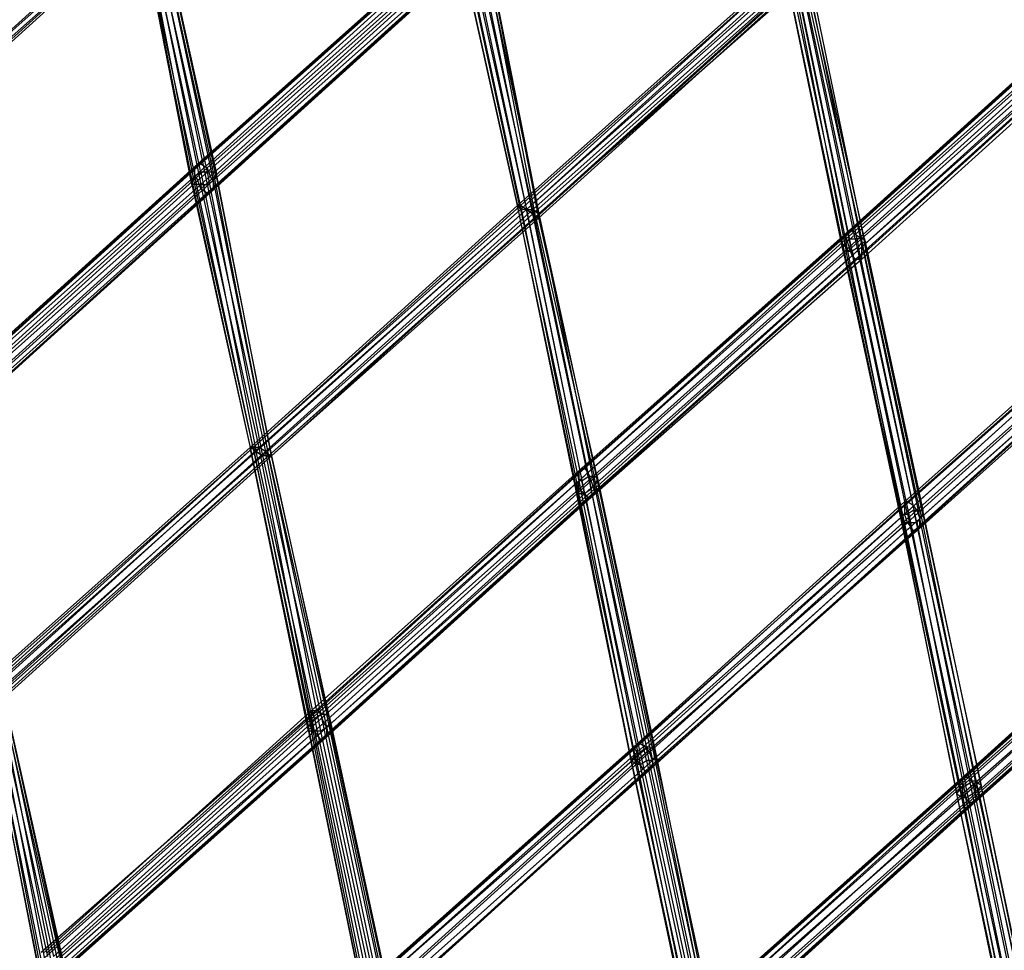
# Model space of a CAD drawing. Units: millimetres. Extents: x 67185 to 77266, y -15904 to -7285.
# Drawn here: x 73939 to 74516, y -10773 to -10228 of the extents above; entities that cross this region are included whole.
import ezdxf

# ---------------------------------------------------------------- set-up
doc = ezdxf.new("R2010")
doc.units = ezdxf.units.MM
doc.layers.add('МАФЫ НАШИ', color=250, linetype='Continuous', lineweight=25)

# ---------------------------------------------------------------- blocks, each defined once
blk = doc.blocks.new('прьаоргн7')
at = {"layer": 'МАФЫ НАШИ', "color": 18, "lineweight": 25}
for p, q in [((74040.08, -10324.48), (74007.69, -10158.25)), ((74007.69, -10158.25), (74040.08, -10322.04)), ((74041.88, -10324.48), (74009.49, -10158.25)), ((74011.29, -10158.25), (74045.48, -10324.48)), ((73858.3, -10302.48), (74014.89, -10160.7)), ((74014.89, -10163.14), (73858.3, -10302.48)), ((74018.49, -10163.14), (73861.9, -10302.48)), ((73861.9, -10304.93), (74018.49, -10163.14)), ((74020.29, -10163.14), (73863.7, -10304.93)), ((73863.7, -10304.93), (74020.29, -10163.14)), ((74007.69, -10160.7), (74041.88, -10319.59)), ((74045.48, -10317.15), (74011.29, -10160.7)), ((74014.89, -10160.7), (74049.08, -10324.48)), ((74014.89, -10163.14), (74049.08, -10317.15)), ((74018.49, -10163.14), (74052.68, -10317.15)), ((74018.49, -10163.14), (74052.68, -10322.04)), ((74020.29, -10163.14), (74054.48, -10317.15)), ((74054.48, -10319.59), (74020.29, -10163.14)), ((74198.47, -10175.36), (74041.88, -10314.7)), ((74043.68, -10312.26), (74200.27, -10172.92)), ((74202.07, -10172.92), (74045.48, -10312.26)), ((74205.67, -10175.36), (74049.08, -10314.7)), ((74239.87, -10341.59), (74205.67, -10175.36)), ((74241.67, -10344.04), (74209.27, -10175.36)), ((74198.47, -10177.81), (74041.88, -10319.59)), ((74050.88, -10319.59), (74207.47, -10177.81)), ((74232.67, -10339.15), (74198.47, -10180.25)), ((74202.07, -10177.81), (74236.27, -10339.15)), ((74209.27, -10180.25), (74243.47, -10341.59)), ((74211.07, -10177.81), (74243.47, -10341.59)), ((74243.47, -10344.04), (74211.07, -10177.81)), ((74043.68, -10322.04), (74200.27, -10182.7)), ((74202.07, -10185.14), (74045.48, -10326.93)), ((74209.27, -10182.7), (74052.68, -10322.04)), ((74052.68, -10326.93), (74209.27, -10185.14)), ((74230.87, -10336.71), (74196.67, -10182.7)), ((74196.67, -10182.7), (74230.87, -10336.71)), ((74232.67, -10336.71), (74200.27, -10185.14)), ((74202.07, -10185.14), (74236.27, -10339.15)), ((74239.87, -10339.15), (74205.67, -10182.7)), ((74049.08, -10329.37), (74205.67, -10187.59)), ((74207.47, -10187.59), (74050.88, -10329.37)), ((74387.45, -10197.37), (74230.87, -10336.71)), ((74230.87, -10336.71), (74387.45, -10197.37)), ((74232.67, -10336.71), (74389.25, -10197.37)), ((74232.67, -10339.15), (74389.25, -10197.37)), ((74392.85, -10197.37), (74236.27, -10339.15)), ((74387.45, -10197.37), (74421.65, -10361.15)), ((74421.65, -10363.6), (74387.45, -10197.37)), ((74389.25, -10197.37), (74423.45, -10358.71)), ((74391.05, -10197.37), (74423.45, -10363.6)), ((74427.05, -10363.6), (74392.85, -10197.37)), ((74392.85, -10199.81), (74236.27, -10339.15)), ((74396.45, -10199.81), (74239.87, -10339.15)), ((74396.45, -10202.25), (74239.87, -10341.59)), ((74241.67, -10344.04), (74398.25, -10202.25)), ((74243.47, -10341.59), (74400.05, -10199.81)), ((74400.05, -10202.25), (74243.47, -10344.04)), ((74401.85, -10202.25), (74243.47, -10341.59)), ((74425.25, -10356.26), (74392.85, -10199.81)), ((74396.45, -10199.81), (74430.65, -10361.15)), ((74428.85, -10356.26), (74396.45, -10202.25)), ((74398.25, -10202.25), (74432.45, -10356.26)), ((74432.45, -10358.71), (74400.05, -10199.81)), ((74434.25, -10356.26), (74400.05, -10202.25)), ((74401.85, -10202.25), (74434.25, -10358.71)), ((74425.25, -10351.37), (74581.84, -10209.59)), ((74427.05, -10351.37), (74583.64, -10209.59)), ((74580.04, -10212.03), (74423.45, -10353.82)), ((74428.85, -10353.82), (74587.24, -10212.03)), ((74580.04, -10216.92), (74423.45, -10356.26)), ((74425.25, -10361.15), (74581.84, -10219.37)), ((74589.04, -10216.92), (74432.45, -10356.26)), ((74583.64, -10224.26), (74427.05, -10366.04)), ((74428.85, -10368.48), (74585.44, -10226.7)), ((74589.04, -10221.81), (74432.45, -10361.15)), ((74432.45, -10366.04), (74589.04, -10224.26)), ((74589.04, -10226.7), (74432.45, -10368.48)), ((74043.68, -10312.26), (73887.1, -10454.04)), ((73888.9, -10454.04), (74045.48, -10312.26)), ((74041.88, -10314.7), (74043.68, -10312.26)), ((74045.48, -10312.26), (74043.68, -10312.26)), ((74043.68, -10312.26), (74043.68, -10312.26)), ((74045.48, -10312.26), (74049.08, -10314.7)), ((74045.48, -10312.26), (74045.48, -10312.26)), ((74041.88, -10314.7), (73885.3, -10456.49)), ((73885.3, -10458.93), (74041.88, -10319.59)), ((74049.08, -10314.7), (73892.5, -10456.49)), ((74050.88, -10319.59), (73894.3, -10458.93)), ((74041.88, -10319.59), (74040.08, -10322.04)), ((74041.88, -10319.59), (74041.88, -10314.7)), ((74041.88, -10314.7), (74041.88, -10314.7)), ((74041.88, -10319.59), (74045.48, -10317.15)), ((74041.88, -10319.59), (74043.68, -10322.04)), ((74076.08, -10478.49), (74041.88, -10319.59)), ((74041.88, -10319.59), (74041.88, -10319.59)), ((74041.88, -10319.59), (74041.88, -10319.59)), ((74049.08, -10317.15), (74045.48, -10317.15)), ((74045.48, -10317.15), (74077.88, -10480.93)), ((74045.48, -10317.15), (74045.48, -10317.15)), ((74049.08, -10314.7), (74050.88, -10319.59)), ((74049.08, -10314.7), (74049.08, -10314.7)), ((74052.68, -10317.15), (74049.08, -10317.15)), ((74049.08, -10317.15), (74081.48, -10483.38)), ((74049.08, -10317.15), (74049.08, -10317.15)), ((74052.68, -10322.04), (74050.88, -10319.59)), ((74050.88, -10319.59), (74050.88, -10319.59)), ((74054.48, -10317.15), (74052.68, -10317.15)), ((74052.68, -10317.15), (74085.08, -10483.38)), ((74052.68, -10317.15), (74052.68, -10317.15)), ((74052.68, -10322.04), (74054.48, -10319.59)), ((74054.48, -10317.15), (74054.48, -10319.59)), ((74086.88, -10483.38), (74054.48, -10317.15)), ((74054.48, -10317.15), (74054.48, -10317.15)), ((74054.48, -10319.59), (74086.88, -10483.38)), ((74054.48, -10319.59), (74054.48, -10319.59)), ((74043.68, -10322.04), (73887.1, -10463.82)), ((73896.1, -10463.82), (74052.68, -10322.04)), ((74040.08, -10322.04), (74040.08, -10324.48)), ((74040.08, -10322.04), (74074.28, -10478.49)), ((74040.08, -10322.04), (74040.08, -10322.04)), ((74041.88, -10324.48), (74040.08, -10324.48)), ((74040.08, -10324.48), (74074.28, -10478.49)), ((74040.08, -10324.48), (74040.08, -10324.48)), ((74076.08, -10478.49), (74041.88, -10324.48)), ((74045.48, -10324.48), (74041.88, -10324.48)), ((74041.88, -10324.48), (74041.88, -10324.48)), ((74045.48, -10326.93), (74043.68, -10322.04)), ((74043.68, -10322.04), (74043.68, -10322.04)), ((74045.48, -10324.48), (74049.08, -10324.48)), ((74079.68, -10478.49), (74045.48, -10324.48)), ((74045.48, -10324.48), (74045.48, -10324.48)), ((74049.08, -10324.48), (74052.68, -10322.04)), ((74049.08, -10324.48), (74083.28, -10480.93)), ((74049.08, -10324.48), (74049.08, -10324.48)), ((74052.68, -10322.04), (74052.68, -10326.93)), ((74052.68, -10322.04), (74085.08, -10483.38)), ((74052.68, -10322.04), (74052.68, -10322.04)), ((74052.68, -10322.04), (74052.68, -10322.04)), ((73888.9, -10468.71), (74045.48, -10326.93)), ((74049.08, -10329.37), (73890.7, -10471.16)), ((73894.3, -10471.16), (74050.88, -10329.37)), ((74052.68, -10326.93), (73896.1, -10468.71)), ((74045.48, -10326.93), (74049.08, -10329.37)), ((74045.48, -10326.93), (74045.48, -10326.93)), ((74050.88, -10329.37), (74049.08, -10329.37)), ((74049.08, -10329.37), (74049.08, -10329.37)), ((74050.88, -10329.37), (74052.68, -10326.93)), ((74050.88, -10329.37), (74050.88, -10329.37)), ((74052.68, -10326.93), (74052.68, -10326.93)), ((74074.28, -10478.49), (74230.87, -10336.71)), ((74230.87, -10336.71), (74074.28, -10478.49)), ((74076.08, -10478.49), (74232.67, -10336.71)), ((74265.06, -10502.94), (74230.87, -10336.71)), ((74230.87, -10336.71), (74232.67, -10336.71)), ((74232.67, -10336.71), (74230.87, -10336.71)), ((74230.87, -10336.71), (74232.67, -10339.15)), ((74265.06, -10500.49), (74230.87, -10336.71)), ((74230.87, -10336.71), (74232.67, -10339.15)), ((74230.87, -10336.71), (74230.87, -10336.71)), ((74230.87, -10336.71), (74230.87, -10336.71)), ((74236.27, -10339.15), (74232.67, -10336.71)), ((74232.67, -10336.71), (74266.86, -10505.38)), ((74236.27, -10339.15), (74232.67, -10336.71)), ((74232.67, -10336.71), (74232.67, -10336.71)), ((74232.67, -10336.71), (74232.67, -10336.71)), ((74232.67, -10339.15), (74076.08, -10478.49)), ((74077.88, -10480.93), (74236.27, -10339.15)), ((74079.68, -10478.49), (74236.27, -10339.15)), ((74081.48, -10483.38), (74239.87, -10341.59)), ((74239.87, -10339.15), (74083.28, -10480.93)), ((74085.08, -10483.38), (74243.47, -10341.59)), ((74243.47, -10341.59), (74086.88, -10483.38)), ((74236.27, -10339.15), (74232.67, -10339.15)), ((74236.27, -10339.15), (74232.67, -10339.15)), ((74232.67, -10339.15), (74266.86, -10498.05)), ((74232.67, -10339.15), (74232.67, -10339.15)), ((74232.67, -10339.15), (74232.67, -10339.15)), ((74239.87, -10341.59), (74236.27, -10339.15)), ((74236.27, -10339.15), (74268.66, -10498.05)), ((74236.27, -10339.15), (74239.87, -10339.15)), ((74270.46, -10505.38), (74236.27, -10339.15)), ((74236.27, -10339.15), (74239.87, -10339.15)), ((74236.27, -10339.15), (74239.87, -10341.59)), ((74236.27, -10339.15), (74236.27, -10339.15)), ((74236.27, -10339.15), (74236.27, -10339.15)), ((74236.27, -10339.15), (74236.27, -10339.15)), ((74236.27, -10339.15), (74236.27, -10339.15)), ((74239.87, -10339.15), (74274.06, -10502.94)), ((74239.87, -10339.15), (74243.47, -10341.59)), ((74243.47, -10341.59), (74239.87, -10339.15)), ((74239.87, -10339.15), (74239.87, -10339.15)), ((74239.87, -10339.15), (74239.87, -10339.15)), ((74272.26, -10495.6), (74239.87, -10341.59)), ((74239.87, -10341.59), (74241.67, -10344.04)), ((74239.87, -10341.59), (74241.67, -10344.04)), ((74239.87, -10341.59), (74239.87, -10341.59)), ((74239.87, -10341.59), (74239.87, -10341.59)), ((74243.47, -10341.59), (74275.86, -10500.49)), ((74243.47, -10344.04), (74243.47, -10341.59)), ((74243.47, -10341.59), (74277.66, -10498.05)), ((74243.47, -10341.59), (74243.47, -10344.04)), ((74243.47, -10341.59), (74243.47, -10341.59)), ((74243.47, -10341.59), (74243.47, -10341.59)), ((74241.67, -10344.04), (74085.08, -10483.38)), ((74086.88, -10483.38), (74243.47, -10344.04)), ((74243.47, -10344.04), (74241.67, -10344.04)), ((74243.47, -10344.04), (74241.67, -10344.04)), ((74241.67, -10344.04), (74275.86, -10495.6)), ((74241.67, -10344.04), (74241.67, -10344.04)), ((74241.67, -10344.04), (74241.67, -10344.04)), ((74277.66, -10495.6), (74243.47, -10344.04)), ((74243.47, -10344.04), (74243.47, -10344.04)), ((74243.47, -10344.04), (74243.47, -10344.04)), ((74423.45, -10353.82), (74266.86, -10493.16)), ((74425.25, -10351.37), (74268.66, -10490.71)), ((74270.46, -10490.71), (74427.05, -10351.37)), ((74272.26, -10493.16), (74428.85, -10353.82)), ((74423.45, -10353.82), (74425.25, -10351.37)), ((74423.45, -10356.26), (74423.45, -10353.82)), ((74423.45, -10353.82), (74423.45, -10353.82)), ((74427.05, -10351.37), (74425.25, -10351.37)), ((74425.25, -10351.37), (74425.25, -10351.37)), ((74428.85, -10353.82), (74427.05, -10351.37)), ((74427.05, -10351.37), (74427.05, -10351.37)), ((74432.45, -10356.26), (74428.85, -10353.82)), ((74428.85, -10353.82), (74428.85, -10353.82)), ((74266.86, -10498.05), (74423.45, -10356.26)), ((74274.06, -10498.05), (74432.45, -10356.26)), ((74423.45, -10358.71), (74421.65, -10361.15)), ((74423.45, -10356.26), (74425.25, -10361.15)), ((74423.45, -10358.71), (74425.25, -10356.26)), ((74423.45, -10356.26), (74423.45, -10356.26)), ((74455.85, -10517.6), (74423.45, -10358.71)), ((74423.45, -10358.71), (74423.45, -10358.71)), ((74459.45, -10517.6), (74425.25, -10356.26)), ((74425.25, -10356.26), (74428.85, -10356.26)), ((74425.25, -10356.26), (74425.25, -10356.26)), ((74432.45, -10356.26), (74428.85, -10356.26)), ((74428.85, -10356.26), (74463.05, -10515.16)), ((74428.85, -10356.26), (74428.85, -10356.26)), ((74430.65, -10361.15), (74432.45, -10358.71)), ((74432.45, -10356.26), (74432.45, -10361.15)), ((74466.65, -10515.16), (74432.45, -10356.26)), ((74432.45, -10356.26), (74434.25, -10356.26)), ((74432.45, -10356.26), (74432.45, -10356.26)), ((74432.45, -10356.26), (74432.45, -10356.26)), ((74432.45, -10358.71), (74466.65, -10520.05)), ((74434.25, -10358.71), (74432.45, -10358.71)), ((74432.45, -10358.71), (74432.45, -10358.71)), ((74434.25, -10358.71), (74434.25, -10356.26)), ((74434.25, -10356.26), (74468.45, -10515.16)), ((74434.25, -10356.26), (74434.25, -10356.26)), ((74468.45, -10517.6), (74434.25, -10358.71)), ((74434.25, -10358.71), (74434.25, -10358.71)), ((74425.25, -10361.15), (74266.86, -10502.94)), ((74432.45, -10361.15), (74275.86, -10502.94)), ((74421.65, -10361.15), (74455.85, -10520.05)), ((74421.65, -10361.15), (74421.65, -10363.6)), ((74421.65, -10361.15), (74421.65, -10361.15)), ((74421.65, -10363.6), (74455.85, -10522.49)), ((74423.45, -10363.6), (74421.65, -10363.6)), ((74421.65, -10363.6), (74421.65, -10363.6)), ((74457.65, -10522.49), (74423.45, -10363.6)), ((74423.45, -10363.6), (74427.05, -10363.6)), ((74423.45, -10363.6), (74423.45, -10363.6)), ((74427.05, -10366.04), (74425.25, -10361.15)), ((74425.25, -10361.15), (74425.25, -10361.15)), ((74430.65, -10361.15), (74427.05, -10363.6)), ((74427.05, -10363.6), (74461.25, -10522.49)), ((74427.05, -10363.6), (74427.05, -10363.6)), ((74464.85, -10522.49), (74430.65, -10361.15)), ((74430.65, -10361.15), (74430.65, -10361.15)), ((74432.45, -10361.15), (74432.45, -10366.04)), ((74432.45, -10361.15), (74432.45, -10361.15)), ((74270.46, -10505.38), (74427.05, -10366.04)), ((74428.85, -10368.48), (74272.26, -10507.82)), ((74432.45, -10368.48), (74274.06, -10507.82)), ((74275.86, -10505.38), (74432.45, -10366.04)), ((74427.05, -10366.04), (74428.85, -10368.48)), ((74427.05, -10366.04), (74427.05, -10366.04)), ((74432.45, -10368.48), (74428.85, -10368.48)), ((74428.85, -10368.48), (74428.85, -10368.48)), ((74432.45, -10366.04), (74432.45, -10368.48)), ((74432.45, -10366.04), (74432.45, -10366.04)), ((74432.45, -10368.48), (74432.45, -10368.48)), ((74614.23, -10370.93), (74457.65, -10510.27)), ((74459.45, -10510.27), (74616.03, -10370.93)), ((74463.05, -10512.71), (74619.63, -10370.93)), ((74457.65, -10512.71), (74614.23, -10373.37)), ((74457.65, -10517.6), (74614.23, -10375.82)), ((74621.43, -10375.82), (74464.85, -10515.16)), ((74616.03, -10380.71), (74459.45, -10522.49)), ((74466.65, -10520.05), (74623.23, -10380.71)), ((74466.65, -10524.94), (74623.23, -10383.15)), ((74461.25, -10524.94), (74617.83, -10385.6)), ((74619.63, -10385.6), (74463.05, -10527.38)), ((74464.85, -10527.38), (74623.23, -10385.6)), ((73917.69, -10617.83), (74074.28, -10478.49)), ((74074.28, -10478.49), (73917.69, -10617.83)), ((74076.08, -10478.49), (73919.49, -10617.83)), ((74076.08, -10478.49), (73919.49, -10620.27)), ((74077.88, -10480.93), (73921.29, -10620.27)), ((73923.09, -10620.27), (74079.68, -10478.49)), ((73926.69, -10622.72), (74083.28, -10480.93)), ((74074.28, -10478.49), (74076.08, -10478.49)), ((74076.08, -10478.49), (74074.28, -10478.49)), ((74074.28, -10478.49), (74076.08, -10478.49)), ((74108.48, -10644.72), (74074.28, -10478.49)), ((74074.28, -10478.49), (74108.48, -10642.28)), ((74074.28, -10478.49), (74076.08, -10478.49)), ((74074.28, -10478.49), (74074.28, -10478.49)), ((74074.28, -10478.49), (74074.28, -10478.49)), ((74077.88, -10480.93), (74076.08, -10478.49)), ((74079.68, -10478.49), (74076.08, -10478.49)), ((74076.08, -10478.49), (74077.88, -10480.93)), ((74110.28, -10639.83), (74076.08, -10478.49)), ((74076.08, -10478.49), (74110.28, -10644.72)), ((74079.68, -10478.49), (74076.08, -10478.49)), ((74076.08, -10478.49), (74076.08, -10478.49)), ((74076.08, -10478.49), (74076.08, -10478.49)), ((74076.08, -10478.49), (74076.08, -10478.49)), ((74076.08, -10478.49), (74076.08, -10478.49)), ((74081.48, -10483.38), (74077.88, -10480.93)), ((74112.08, -10637.39), (74077.88, -10480.93)), ((74077.88, -10480.93), (74081.48, -10483.38)), ((74077.88, -10480.93), (74077.88, -10480.93)), ((74077.88, -10480.93), (74077.88, -10480.93)), ((74083.28, -10480.93), (74079.68, -10478.49)), ((74112.08, -10644.72), (74079.68, -10478.49)), ((74083.28, -10480.93), (74079.68, -10478.49)), ((74079.68, -10478.49), (74079.68, -10478.49)), ((74079.68, -10478.49), (74079.68, -10478.49)), ((74083.28, -10480.93), (74085.08, -10483.38)), ((74083.28, -10480.93), (74085.08, -10483.38)), ((74115.68, -10644.72), (74083.28, -10480.93)), ((74083.28, -10480.93), (74083.28, -10480.93)), ((74083.28, -10480.93), (74083.28, -10480.93)), ((74081.48, -10483.38), (73924.89, -10622.72)), ((74085.08, -10483.38), (73928.49, -10625.16)), ((74085.08, -10483.38), (73928.49, -10622.72)), ((74086.88, -10483.38), (73930.29, -10625.16)), ((73930.29, -10625.16), (74086.88, -10483.38)), ((74085.08, -10483.38), (74081.48, -10483.38)), ((74085.08, -10483.38), (74081.48, -10483.38)), ((74081.48, -10483.38), (74115.68, -10634.94)), ((74081.48, -10483.38), (74081.48, -10483.38)), ((74081.48, -10483.38), (74081.48, -10483.38)), ((74085.08, -10483.38), (74119.28, -10634.94)), ((74119.28, -10642.28), (74085.08, -10483.38)), ((74085.08, -10483.38), (74086.88, -10483.38)), ((74086.88, -10483.38), (74085.08, -10483.38)), ((74085.08, -10483.38), (74086.88, -10483.38)), ((74086.88, -10483.38), (74085.08, -10483.38)), ((74085.08, -10483.38), (74085.08, -10483.38)), ((74085.08, -10483.38), (74085.08, -10483.38)), ((74085.08, -10483.38), (74085.08, -10483.38)), ((74085.08, -10483.38), (74085.08, -10483.38)), ((74086.88, -10483.38), (74121.08, -10639.83)), ((74121.08, -10637.39), (74086.88, -10483.38)), ((74086.88, -10483.38), (74086.88, -10483.38)), ((74086.88, -10483.38), (74086.88, -10483.38)), ((74086.88, -10483.38), (74086.88, -10483.38)), ((74086.88, -10483.38), (74086.88, -10483.38)), ((74268.66, -10490.71), (74110.28, -10632.5)), ((74270.46, -10490.71), (74113.88, -10632.5)), ((74266.86, -10493.16), (74268.66, -10490.71)), ((74268.66, -10490.71), (74270.46, -10490.71)), ((74268.66, -10490.71), (74268.66, -10490.71)), ((74272.26, -10493.16), (74270.46, -10490.71)), ((74270.46, -10490.71), (74270.46, -10490.71)), ((74110.28, -10634.94), (74266.86, -10493.16)), ((74266.86, -10498.05), (74110.28, -10637.39)), ((74115.68, -10634.94), (74272.26, -10493.16)), ((74117.48, -10639.83), (74274.06, -10498.05)), ((74266.86, -10498.05), (74265.06, -10500.49)), ((74266.86, -10493.16), (74266.86, -10498.05)), ((74266.86, -10493.16), (74266.86, -10493.16)), ((74266.86, -10502.94), (74266.86, -10498.05)), ((74268.66, -10498.05), (74266.86, -10498.05)), ((74266.86, -10498.05), (74299.26, -10659.39)), ((74266.86, -10498.05), (74266.86, -10498.05)), ((74266.86, -10498.05), (74266.86, -10498.05)), ((74268.66, -10498.05), (74272.26, -10495.6)), ((74302.86, -10656.94), (74268.66, -10498.05)), ((74268.66, -10498.05), (74268.66, -10498.05)), ((74274.06, -10498.05), (74272.26, -10493.16)), ((74272.26, -10493.16), (74272.26, -10493.16)), ((74275.86, -10495.6), (74272.26, -10495.6)), ((74272.26, -10495.6), (74306.46, -10654.5)), ((74272.26, -10495.6), (74272.26, -10495.6)), ((74275.86, -10502.94), (74274.06, -10498.05)), ((74274.06, -10498.05), (74274.06, -10498.05)), ((74310.06, -10654.5), (74275.86, -10495.6)), ((74275.86, -10495.6), (74277.66, -10495.6)), ((74275.86, -10495.6), (74275.86, -10495.6)), ((74275.86, -10500.49), (74277.66, -10498.05)), ((74277.66, -10498.05), (74277.66, -10495.6)), ((74277.66, -10495.6), (74311.86, -10656.94)), ((74277.66, -10495.6), (74277.66, -10495.6)), ((74277.66, -10498.05), (74311.86, -10659.39)), ((74277.66, -10498.05), (74277.66, -10498.05)), ((74110.28, -10642.28), (74266.86, -10502.94)), ((74119.28, -10642.28), (74275.86, -10502.94)), ((74265.06, -10500.49), (74297.46, -10661.83)), ((74265.06, -10502.94), (74265.06, -10500.49)), ((74265.06, -10500.49), (74265.06, -10500.49)), ((74266.86, -10505.38), (74265.06, -10502.94)), ((74297.46, -10661.83), (74265.06, -10502.94)), ((74265.06, -10502.94), (74265.06, -10502.94)), ((74266.86, -10502.94), (74270.46, -10505.38)), ((74266.86, -10502.94), (74266.86, -10502.94)), ((74274.06, -10502.94), (74270.46, -10505.38)), ((74274.06, -10502.94), (74275.86, -10500.49)), ((74306.46, -10661.83), (74274.06, -10502.94)), ((74274.06, -10502.94), (74274.06, -10502.94)), ((74275.86, -10500.49), (74310.06, -10661.83)), ((74275.86, -10500.49), (74275.86, -10500.49)), ((74275.86, -10502.94), (74275.86, -10505.38)), ((74275.86, -10502.94), (74275.86, -10502.94)), ((74270.46, -10505.38), (74113.88, -10647.16)), ((74272.26, -10507.82), (74115.68, -10649.61)), ((74117.48, -10649.61), (74274.06, -10507.82)), ((74275.86, -10505.38), (74119.28, -10647.16)), ((74301.06, -10664.28), (74266.86, -10505.38)), ((74266.86, -10505.38), (74270.46, -10505.38)), ((74266.86, -10505.38), (74266.86, -10505.38)), ((74272.26, -10507.82), (74270.46, -10505.38)), ((74270.46, -10505.38), (74302.86, -10664.28)), ((74270.46, -10505.38), (74270.46, -10505.38)), ((74270.46, -10505.38), (74270.46, -10505.38)), ((74274.06, -10507.82), (74272.26, -10507.82)), ((74272.26, -10507.82), (74272.26, -10507.82)), ((74274.06, -10507.82), (74275.86, -10505.38)), ((74274.06, -10507.82), (74274.06, -10507.82)), ((74275.86, -10505.38), (74275.86, -10505.38)), ((74299.26, -10654.5), (74457.65, -10512.71)), ((74457.65, -10510.27), (74301.06, -10652.05)), ((74302.86, -10652.05), (74459.45, -10510.27)), ((74306.46, -10654.5), (74463.05, -10512.71)), ((74308.26, -10656.94), (74464.85, -10515.16)), ((74459.45, -10510.27), (74457.65, -10510.27)), ((74457.65, -10510.27), (74457.65, -10512.71)), ((74457.65, -10510.27), (74457.65, -10510.27)), ((74457.65, -10512.71), (74457.65, -10517.6)), ((74457.65, -10512.71), (74457.65, -10512.71)), ((74463.05, -10512.71), (74459.45, -10510.27)), ((74459.45, -10510.27), (74459.45, -10510.27)), ((74463.05, -10515.16), (74459.45, -10517.6)), ((74464.85, -10515.16), (74463.05, -10512.71)), ((74463.05, -10512.71), (74463.05, -10512.71)), ((74497.24, -10674.05), (74463.05, -10515.16)), ((74463.05, -10515.16), (74466.65, -10515.16)), ((74463.05, -10515.16), (74463.05, -10515.16)), ((74464.85, -10515.16), (74466.65, -10520.05)), ((74464.85, -10515.16), (74464.85, -10515.16)), ((74468.45, -10515.16), (74466.65, -10515.16)), ((74466.65, -10515.16), (74499.04, -10674.05)), ((74466.65, -10515.16), (74466.65, -10515.16)), ((74502.64, -10676.5), (74468.45, -10515.16)), ((74468.45, -10515.16), (74468.45, -10517.6)), ((74468.45, -10515.16), (74468.45, -10515.16)), ((74457.65, -10517.6), (74301.06, -10656.94)), ((74466.65, -10520.05), (74310.06, -10661.83)), ((74455.85, -10520.05), (74455.85, -10517.6)), ((74490.05, -10678.94), (74455.85, -10517.6)), ((74455.85, -10517.6), (74459.45, -10517.6)), ((74455.85, -10517.6), (74455.85, -10517.6)), ((74455.85, -10520.05), (74455.85, -10522.49)), ((74488.25, -10681.39), (74455.85, -10520.05)), ((74455.85, -10520.05), (74455.85, -10520.05)), ((74459.45, -10522.49), (74457.65, -10517.6)), ((74457.65, -10517.6), (74457.65, -10517.6)), ((74459.45, -10517.6), (74493.65, -10676.5)), ((74459.45, -10517.6), (74459.45, -10517.6)), ((74466.65, -10520.05), (74464.85, -10522.49)), ((74466.65, -10520.05), (74468.45, -10517.6)), ((74500.84, -10678.94), (74466.65, -10520.05)), ((74466.65, -10524.94), (74466.65, -10520.05)), ((74466.65, -10520.05), (74466.65, -10520.05)), ((74466.65, -10520.05), (74466.65, -10520.05)), ((74468.45, -10517.6), (74502.64, -10676.5)), ((74468.45, -10517.6), (74468.45, -10517.6)), ((74301.06, -10661.83), (74459.45, -10522.49)), ((74461.25, -10524.94), (74304.66, -10666.72)), ((74306.46, -10669.17), (74463.05, -10527.38)), ((74308.26, -10666.72), (74464.85, -10527.38)), ((74310.06, -10664.28), (74466.65, -10524.94)), ((74455.85, -10522.49), (74488.25, -10681.39)), ((74455.85, -10522.49), (74457.65, -10522.49)), ((74455.85, -10522.49), (74455.85, -10522.49)), ((74491.85, -10683.83), (74457.65, -10522.49)), ((74457.65, -10522.49), (74461.25, -10522.49)), ((74457.65, -10522.49), (74457.65, -10522.49)), ((74459.45, -10522.49), (74461.25, -10524.94)), ((74459.45, -10522.49), (74459.45, -10522.49)), ((74461.25, -10522.49), (74493.65, -10683.83)), ((74461.25, -10522.49), (74464.85, -10522.49)), ((74461.25, -10522.49), (74461.25, -10522.49)), ((74463.05, -10527.38), (74461.25, -10524.94)), ((74461.25, -10524.94), (74461.25, -10524.94)), ((74463.05, -10527.38), (74464.85, -10527.38)), ((74463.05, -10527.38), (74463.05, -10527.38)), ((74464.85, -10522.49), (74497.24, -10681.39)), ((74464.85, -10522.49), (74464.85, -10522.49)), ((74464.85, -10527.38), (74466.65, -10524.94)), ((74464.85, -10527.38), (74464.85, -10527.38)), ((74466.65, -10524.94), (74466.65, -10524.94)), ((74646.63, -10532.27), (74490.05, -10674.05)), ((74491.85, -10671.61), (74648.43, -10529.83)), ((74650.23, -10529.83), (74493.65, -10671.61)), ((74495.45, -10671.61), (74652.03, -10532.27)), ((74491.85, -10676.5), (74648.43, -10537.16)), ((74655.63, -10534.71), (74499.04, -10676.5)), ((74650.23, -10542.05), (74491.85, -10681.39)), ((74652.03, -10544.49), (74495.45, -10686.28)), ((74499.04, -10681.39), (74657.43, -10539.6)), ((74500.84, -10683.83), (74657.43, -10544.49)), ((74497.24, -10686.28), (74653.83, -10546.94)), ((74655.63, -10546.94), (74499.04, -10686.28)), ((73950.09, -10781.62), (73917.69, -10617.83)), ((73917.69, -10617.83), (73950.09, -10784.06)), ((73919.49, -10617.83), (73951.89, -10786.5)), ((73919.49, -10620.27), (73951.89, -10779.17)), ((73921.29, -10620.27), (73955.49, -10776.73)), ((73923.09, -10620.27), (73955.49, -10786.5)), ((73924.89, -10622.72), (73959.09, -10776.73)), ((73959.09, -10786.5), (73926.69, -10622.72)), ((73962.69, -10784.06), (73928.49, -10622.72)), ((73928.49, -10625.16), (73962.69, -10776.73)), ((73930.29, -10625.16), (73964.49, -10779.17)), ((73964.49, -10781.62), (73930.29, -10625.16)), ((74110.28, -10634.94), (73951.89, -10774.28)), ((73953.69, -10774.28), (74110.28, -10632.5)), ((74113.88, -10632.5), (73955.49, -10774.28)), ((74115.68, -10634.94), (73959.09, -10776.73)), ((74110.28, -10632.5), (74110.28, -10634.94)), ((74110.28, -10632.5), (74113.88, -10632.5)), ((74110.28, -10632.5), (74110.28, -10632.5)), ((74110.28, -10637.39), (74110.28, -10634.94)), ((74110.28, -10634.94), (74110.28, -10634.94)), ((74115.68, -10634.94), (74112.08, -10637.39)), ((74113.88, -10632.5), (74115.68, -10634.94)), ((74113.88, -10632.5), (74113.88, -10632.5)), ((74117.48, -10639.83), (74115.68, -10634.94)), ((74119.28, -10634.94), (74115.68, -10634.94)), ((74115.68, -10634.94), (74149.87, -10796.28)), ((74115.68, -10634.94), (74115.68, -10634.94)), ((74115.68, -10634.94), (74115.68, -10634.94)), ((74153.47, -10796.28), (74119.28, -10634.94)), ((74119.28, -10634.94), (74121.08, -10637.39)), ((74119.28, -10634.94), (74119.28, -10634.94)), ((73951.89, -10779.17), (74110.28, -10637.39)), ((74110.28, -10642.28), (73953.69, -10784.06)), ((73960.89, -10779.17), (74117.48, -10639.83)), ((73962.69, -10784.06), (74119.28, -10642.28)), ((74108.48, -10642.28), (74110.28, -10639.83)), ((74140.88, -10801.17), (74108.48, -10642.28)), ((74108.48, -10642.28), (74108.48, -10644.72)), ((74108.48, -10642.28), (74108.48, -10642.28)), ((74110.28, -10637.39), (74110.28, -10642.28)), ((74110.28, -10639.83), (74112.08, -10637.39)), ((74110.28, -10637.39), (74110.28, -10637.39)), ((74142.67, -10798.73), (74110.28, -10639.83)), ((74110.28, -10639.83), (74110.28, -10639.83)), ((74113.88, -10647.16), (74110.28, -10642.28)), ((74110.28, -10642.28), (74110.28, -10642.28)), ((74112.08, -10637.39), (74146.27, -10796.28)), ((74112.08, -10637.39), (74112.08, -10637.39)), ((74119.28, -10642.28), (74115.68, -10644.72)), ((74119.28, -10642.28), (74117.48, -10639.83)), ((74117.48, -10639.83), (74117.48, -10639.83)), ((74121.08, -10639.83), (74119.28, -10642.28)), ((74119.28, -10647.16), (74119.28, -10642.28)), ((74153.47, -10801.17), (74119.28, -10642.28)), ((74119.28, -10642.28), (74119.28, -10642.28)), ((74119.28, -10642.28), (74119.28, -10642.28)), ((74121.08, -10637.39), (74155.27, -10796.28)), ((74121.08, -10639.83), (74121.08, -10637.39)), ((74121.08, -10637.39), (74121.08, -10637.39)), ((74155.27, -10798.73), (74121.08, -10639.83)), ((74121.08, -10639.83), (74121.08, -10639.83)), ((74113.88, -10647.16), (73955.49, -10786.5)), ((74119.28, -10647.16), (73962.69, -10786.5)), ((74110.28, -10644.72), (74108.48, -10644.72)), ((74108.48, -10644.72), (74140.88, -10803.62)), ((74108.48, -10644.72), (74108.48, -10644.72)), ((74110.28, -10644.72), (74112.08, -10644.72)), ((74142.67, -10806.06), (74110.28, -10644.72)), ((74110.28, -10644.72), (74110.28, -10644.72)), ((74112.08, -10644.72), (74146.27, -10806.06)), ((74115.68, -10644.72), (74112.08, -10644.72)), ((74112.08, -10644.72), (74112.08, -10644.72)), ((74115.68, -10649.61), (74113.88, -10647.16)), ((74113.88, -10647.16), (74113.88, -10647.16)), ((74149.87, -10803.62), (74115.68, -10644.72)), ((74115.68, -10644.72), (74115.68, -10644.72)), ((74117.48, -10649.61), (74119.28, -10647.16)), ((74119.28, -10647.16), (74119.28, -10647.16)), ((73959.09, -10788.95), (74115.68, -10649.61)), ((73960.89, -10788.95), (74117.48, -10649.61)), ((74115.68, -10649.61), (74117.48, -10649.61)), ((74115.68, -10649.61), (74115.68, -10649.61)), ((74117.48, -10649.61), (74117.48, -10649.61)), ((74144.47, -10791.39), (74301.06, -10652.05)), ((74302.86, -10652.05), (74146.27, -10791.39)), ((74301.06, -10652.05), (74299.26, -10654.5)), ((74301.06, -10652.05), (74302.86, -10652.05)), ((74301.06, -10652.05), (74301.06, -10652.05)), ((74306.46, -10654.5), (74302.86, -10652.05)), ((74302.86, -10652.05), (74302.86, -10652.05)), ((74299.26, -10654.5), (74142.67, -10793.84)), ((74142.67, -10798.73), (74301.06, -10656.94)), ((74148.07, -10793.84), (74306.46, -10654.5)), ((74151.67, -10798.73), (74308.26, -10656.94)), ((74299.26, -10659.39), (74297.46, -10661.83)), ((74301.06, -10656.94), (74299.26, -10654.5)), ((74299.26, -10654.5), (74299.26, -10654.5)), ((74299.26, -10659.39), (74302.86, -10656.94)), ((74333.46, -10818.28), (74299.26, -10659.39)), ((74299.26, -10659.39), (74299.26, -10659.39)), ((74301.06, -10656.94), (74301.06, -10661.83)), ((74301.06, -10656.94), (74301.06, -10656.94)), ((74306.46, -10654.5), (74302.86, -10656.94)), ((74302.86, -10656.94), (74337.06, -10815.84)), ((74302.86, -10656.94), (74302.86, -10656.94)), ((74340.66, -10815.84), (74306.46, -10654.5)), ((74306.46, -10654.5), (74310.06, -10654.5)), ((74308.26, -10656.94), (74306.46, -10654.5)), ((74306.46, -10654.5), (74306.46, -10654.5)), ((74306.46, -10654.5), (74306.46, -10654.5)), ((74310.06, -10661.83), (74308.26, -10656.94)), ((74308.26, -10656.94), (74308.26, -10656.94)), ((74311.86, -10656.94), (74310.06, -10654.5)), ((74310.06, -10654.5), (74342.46, -10815.84)), ((74310.06, -10654.5), (74310.06, -10654.5)), ((74310.06, -10661.83), (74311.86, -10659.39)), ((74311.86, -10659.39), (74311.86, -10656.94)), ((74311.86, -10656.94), (74344.26, -10815.84)), ((74311.86, -10656.94), (74311.86, -10656.94)), ((74311.86, -10659.39), (74346.06, -10818.28)), ((74311.86, -10659.39), (74311.86, -10659.39)), ((74301.06, -10661.83), (74144.47, -10803.62)), ((74153.47, -10801.17), (74310.06, -10661.83)), ((74310.06, -10664.28), (74153.47, -10806.06)), ((74297.46, -10661.83), (74331.66, -10820.73)), ((74331.66, -10823.17), (74297.46, -10661.83)), ((74297.46, -10661.83), (74301.06, -10664.28)), ((74297.46, -10661.83), (74297.46, -10661.83)), ((74304.66, -10666.72), (74301.06, -10661.83)), ((74301.06, -10661.83), (74301.06, -10661.83)), ((74302.86, -10664.28), (74301.06, -10664.28)), ((74301.06, -10664.28), (74333.46, -10823.17)), ((74301.06, -10664.28), (74301.06, -10664.28)), ((74302.86, -10664.28), (74306.46, -10661.83)), ((74337.06, -10823.17), (74302.86, -10664.28)), ((74302.86, -10664.28), (74302.86, -10664.28)), ((74310.06, -10661.83), (74306.46, -10661.83)), ((74306.46, -10661.83), (74340.66, -10823.17)), ((74306.46, -10661.83), (74306.46, -10661.83)), ((74308.26, -10666.72), (74310.06, -10664.28)), ((74344.26, -10820.73), (74310.06, -10661.83)), ((74310.06, -10661.83), (74310.06, -10664.28)), ((74310.06, -10661.83), (74310.06, -10661.83)), ((74310.06, -10661.83), (74310.06, -10661.83)), ((74310.06, -10664.28), (74310.06, -10664.28)), ((74148.07, -10806.06), (74304.66, -10666.72)), ((74149.87, -10808.51), (74306.46, -10669.17)), ((74151.67, -10808.51), (74308.26, -10666.72)), ((74304.66, -10666.72), (74306.46, -10669.17)), ((74304.66, -10666.72), (74304.66, -10666.72)), ((74306.46, -10669.17), (74308.26, -10666.72)), ((74306.46, -10669.17), (74306.46, -10669.17)), ((74308.26, -10666.72), (74308.26, -10666.72)), ((74491.85, -10671.61), (74335.26, -10810.95)), ((74337.06, -10810.95), (74493.65, -10671.61)), ((74495.45, -10671.61), (74338.86, -10813.39)), ((74490.05, -10674.05), (74491.85, -10671.61)), ((74493.65, -10671.61), (74491.85, -10671.61)), ((74491.85, -10671.61), (74491.85, -10671.61)), ((74493.65, -10671.61), (74495.45, -10671.61)), ((74493.65, -10671.61), (74493.65, -10671.61)), ((74499.04, -10676.5), (74495.45, -10671.61)), ((74495.45, -10671.61), (74495.45, -10671.61)), ((74333.46, -10813.39), (74490.05, -10674.05)), ((74491.85, -10676.5), (74333.46, -10818.28)), ((74340.66, -10815.84), (74499.04, -10676.5)), ((74490.05, -10674.05), (74491.85, -10676.5)), ((74490.05, -10674.05), (74490.05, -10674.05)), ((74493.65, -10676.5), (74490.05, -10678.94)), ((74491.85, -10681.39), (74491.85, -10676.5)), ((74491.85, -10676.5), (74491.85, -10676.5)), ((74493.65, -10676.5), (74497.24, -10674.05)), ((74518.84, -10798.73), (74493.65, -10676.5)), ((74493.65, -10676.5), (74493.65, -10676.5)), ((74499.04, -10674.05), (74497.24, -10674.05)), ((74497.24, -10674.05), (74522.44, -10796.28)), ((74497.24, -10674.05), (74497.24, -10674.05)), ((74502.64, -10676.5), (74499.04, -10674.05)), ((74499.04, -10674.05), (74526.04, -10796.28)), ((74499.04, -10674.05), (74499.04, -10674.05)), ((74499.04, -10676.5), (74499.04, -10681.39)), ((74499.04, -10676.5), (74499.04, -10676.5)), ((74502.64, -10676.5), (74500.84, -10678.94)), ((74527.84, -10796.28), (74502.64, -10676.5)), ((74527.84, -10798.73), (74502.64, -10676.5)), ((74502.64, -10676.5), (74502.64, -10676.5)), ((74491.85, -10681.39), (74335.26, -10823.17)), ((74499.04, -10681.39), (74342.46, -10820.73)), ((74488.25, -10681.39), (74490.05, -10678.94)), ((74513.44, -10801.17), (74488.25, -10681.39)), ((74488.25, -10681.39), (74491.85, -10683.83)), ((74513.44, -10798.73), (74488.25, -10681.39)), ((74488.25, -10681.39), (74488.25, -10681.39)), ((74490.05, -10678.94), (74515.24, -10798.73)), ((74490.05, -10678.94), (74490.05, -10678.94)), ((74495.45, -10686.28), (74491.85, -10681.39)), ((74491.85, -10681.39), (74491.85, -10681.39)), ((74493.65, -10683.83), (74497.24, -10681.39)), ((74497.24, -10681.39), (74500.84, -10678.94)), ((74497.24, -10681.39), (74522.44, -10801.17)), ((74497.24, -10681.39), (74497.24, -10681.39)), ((74500.84, -10683.83), (74499.04, -10681.39)), ((74499.04, -10681.39), (74499.04, -10681.39)), ((74500.84, -10678.94), (74526.04, -10798.73)), ((74500.84, -10678.94), (74500.84, -10678.94)), ((74338.86, -10825.62), (74495.45, -10686.28)), ((74497.24, -10686.28), (74340.66, -10828.06)), ((74342.46, -10828.06), (74499.04, -10686.28)), ((74344.26, -10825.62), (74500.84, -10683.83)), ((74493.65, -10683.83), (74491.85, -10683.83)), ((74491.85, -10683.83), (74515.24, -10801.17)), ((74491.85, -10683.83), (74491.85, -10683.83)), ((74518.84, -10801.17), (74493.65, -10683.83)), ((74493.65, -10683.83), (74493.65, -10683.83)), ((74495.45, -10686.28), (74497.24, -10686.28)), ((74495.45, -10686.28), (74495.45, -10686.28)), ((74499.04, -10686.28), (74497.24, -10686.28)), ((74497.24, -10686.28), (74497.24, -10686.28)), ((74499.04, -10686.28), (74500.84, -10683.83)), ((74499.04, -10686.28), (74499.04, -10686.28)), ((74500.84, -10683.83), (74500.84, -10683.83))]:
    blk.add_line(p, q, dxfattribs=at)
at = {"layer": 'МАФЫ НАШИ', "lineweight": 25}
blk.add_open_spline([(70481.83, -15365.95), (70707.13, -15301.7), (71387.43, -15107.68), (72650.77, -15548.34), (74020.23, -14792.34), (75247.28, -15146.13), (76342.62, -15094.99), (76957.6, -14100.96), (77233.4, -12574.19), (77274.21, -11081.94), (76991.86, -9665.47), (76818.79, -8685.76), (76422.05, -7864.96), (75766.31, -7357.54), (75089.83, -7270.62), (74366.89, -7534.67), (73794, -7460.78), (73214.58, -7481.27), (72694.99, -7279.39), (72151.24, -7295.1), (71600.63, -7333.22), (71002.6, -7416.32), (70400.95, -7782.93), (69848.42, -8193.1), (69545.3, -8916.35), (69196.82, -9785.9), (68744.51, -10598.08), (68321.78, -10934.47), (68196.42, -11034.22)], degree=3, knots=[0, 0, 0, 0, 573.292366, 1731.128951, 3128.693401, 4069.003876, 4862.602236, 5679.375838, 6399.033793, 8131.523954, 8710.807533, 9428.670344, 10221.059392, 10594.656711, 11346.374728, 11822.626571, 12466.271373, 12762.562398, 13265.219452, 13806.663569, 14106.972225, 14647.615403, 15289.189852, 15783.907595, 16227.349873, 16933.536367, 17821.124052, 18195.300623, 18195.300623, 18195.300623, 18195.300623], dxfattribs=at)

msp = doc.modelspace()

# ---------------------------------------------------------------- block references
at = {"layer": 'МАФЫ НАШИ'}
msp.add_blockref('прьаоргн7', (0, 0), dxfattribs=at)

doc.saveas('drawing.dxf')
